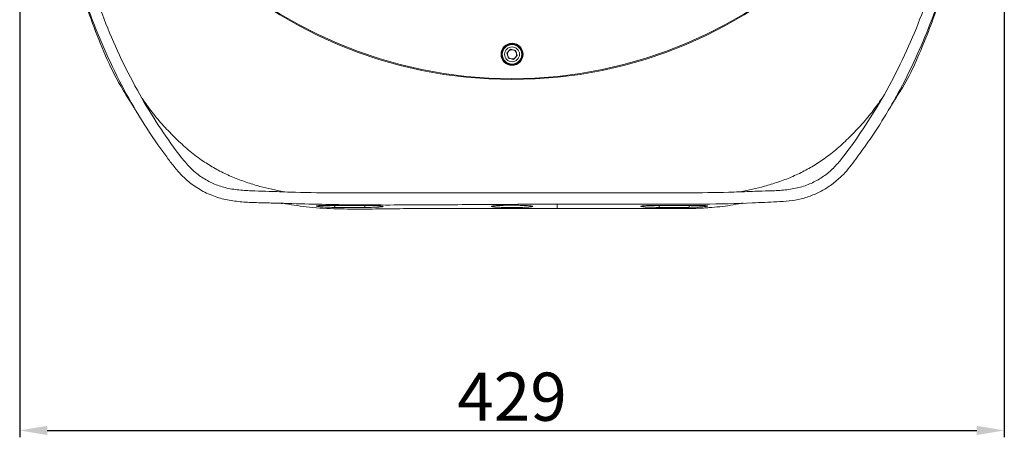
# Model space of a CAD drawing. Units: inches. Extents: x -9 to 986, y 27 to 873.
# Drawn here: x 422 to 851, y 48 to 230 of the extents above; entities that cross this region are included whole.
import ezdxf

# ---------------------------------------------------------------- set-up
doc = ezdxf.new("R2010")
doc.units = ezdxf.units.IN
doc.header["$MEASUREMENT"] = 0
doc.styles.add('斜体', font='italic.shx', dxfattribs={"width": 0.6})
doc.dimstyles.new('机械3', dxfattribs={"dimscale": 3, "dimtxt": 3.5, "dimasz": 2.5, "dimexe": 1, "dimexo": 0, "dimgap": 0.5, "dimtad": 1, "dimtxsty": '斜体', "dimcen": 2.5, "dimclrd": 1, "dimclre": 1, "dimclrt": 3, "dimadec": 1, "dimazin": 0, "dimtm": 1e-09, "dimtfac": 0.6, "dimtmove": 0, "dimatfit": 3, "dimfxl": 0, "dimlwd": 25, "dimlwe": 25, "dimarcsym": 0})

# ---------------------------------------------------------------- blocks, each defined once
blk = doc.blocks.new('*D128')
at = {"color": 0, "lineweight": 25}
for p, q in [((422.43, 374.86), (422.43, 47.65)), ((851.24, 375), (851.24, 47.65)), ((434.43, 50.65), (839.24, 50.65))]:
    blk.add_line(p, q, dxfattribs=at)
at = {"color": 0}
for points in [[(434.43, 52.65), (434.43, 48.65), (422.43, 50.65)], [(839.24, 52.65), (839.24, 48.65), (851.24, 50.65)]]:
    blk.add_solid(points, dxfattribs=at)
at = {"layer": 'Defpoints', "color": 0}
for p in [(422.43, 374.86), (851.24, 375), (851.24, 50.65)]:
    blk.add_point(p, dxfattribs=at)
at = {"color": 0, "insert": (636.84, 62.65), "char_height": 21, "attachment_point": 5, "style": '斜体'}
blk.add_mtext('429', dxfattribs=at)

msp = doc.modelspace()

# ---------------------------------------------------------------- linework, layer by layer
at = {"color": 7, "linetype": 'Continuous', "lineweight": 15}
for p, q in [((634.604, 215.126), (636.164, 216.829)), ((635.299, 212.924), (634.604, 215.126)), ((636.164, 216.829), (638.419, 216.329)), ((638.419, 216.329), (639.114, 214.127)), ((637.554, 212.424), (635.299, 212.924)), ((639.114, 214.127), (637.554, 212.424)), ((656.535, 149.053), (656.535, 149.272))]:
    msp.add_line(p, q, dxfattribs=at)
at = {"color": 8, "linetype": 'Continuous', "lineweight": 15}
for p, q in [((559.7, 148.764), (559.7, 147.892)), ((572.804, 147.89), (572.804, 148.764)), ((700.932, 148.781), (700.932, 147.908)), ((714.036, 147.913), (714.036, 148.785))]:
    msp.add_line(p, q, dxfattribs=at)
at = {"color": 7, "linetype": 'Continuous', "lineweight": 15, "flags": 128}
for points in [[(656.536, 147.624), (656.536, 148.338), (656.535, 149.053)], [(656.536, 147.405), (656.536, 147.514), (656.536, 147.624)]]:
    msp.add_lwpolyline(points, dxfattribs=at)
at = {"color": 7, "linetype": 'Continuous', "lineweight": 15}
for centre, radius in [((636.834, 398.627), 195.002), ((636.834, 398.627), 194.602), ((636.859, 214.627), 4.797), ((636.859, 214.627), 4.597), ((636.859, 214.627), 4.507), ((636.859, 214.627), 4.307), ((636.859, 214.627), 4.25), ((636.859, 214.627), 3.25)]:
    msp.add_circle(centre, radius, dxfattribs=at)
for start, end in [(137.50574, 197.50574), (77.50574, 137.50574), (17.50574, 77.50574), (317.50574, 17.50574), (197.50574, 257.50574), (257.50574, 317.50574)]:
    msp.add_arc((636.859, 214.627), 2, start, end, dxfattribs=at)
for points, knots in [([(436.133, 360.084), (436.125, 354.761), (436.108, 344.1), (436.205, 328.101), (436.695, 312.108), (437.816, 296.177), (439.79, 280.357), (443.053, 264.245), (447.612, 247.896), (453.237, 231.302), (459.917, 215.062), (467.637, 199.303), (476.41, 184.151), (483.985, 173.103), (489.595, 165.703), (492.992, 161.755), (497.174, 157.969), (502.31, 154.73), (508.237, 152.187), (514.483, 150.746), (520.819, 150.113), (527.196, 149.927), (541.339, 149.569), (563.235, 148.911), (592.906, 148.928), (622.575, 149.144), (643.786, 149.273), (655.106, 149.272), (656.536, 149.272)], [0, 0, 0, 0, 0.0423491, 0.0848239, 0.1272828, 0.1696303, 0.2118479, 0.2540251, 0.3002787, 0.346756, 0.3933073, 0.4398091, 0.4861726, 0.5323499, 0.5461482, 0.5599458, 0.5736652, 0.5907722, 0.607879, 0.6245717, 0.641363, 0.6582743, 0.6751315, 0.7535004, 0.8318816, 0.9102775, 0.9886665, 1, 1, 1, 1]), ([(656.535, 154.25), (629.967, 154.257), (597.296, 154.266), (558.524, 154.218), (543.266, 154.374), (532.059, 154.866), (524.885, 155.05), (518.711, 155.302), (512.774, 156.137), (507.256, 157.918), (502.297, 160.509), (497.828, 163.888), (491.91, 170.486), (484.982, 180.4), (476.37, 193.797), (468.538, 208.353), (461.423, 223.948), (455.335, 239.994), (450.281, 256.376), (446.369, 272.162), (443.715, 287.323), (442.206, 301.789), (441.4, 316.333), (441.1, 330.919), (441.098, 345.507), (441.123, 355.229), (441.136, 360.084)], [0, 0, 0, 0, 0.2150136, 0.2644073, 0.3137961, 0.3384857, 0.3551852, 0.371877, 0.3884869, 0.4035329, 0.4185793, 0.4336161, 0.4486563, 0.4902329, 0.53162, 0.5778646, 0.6242495, 0.6707026, 0.7171265, 0.7634037, 0.8027123, 0.8420492, 0.8814881, 0.9210152, 0.9605555, 1, 1, 1, 1]), ([(832.543, 360.14), (832.557, 355.284), (832.585, 345.562), (832.587, 330.974), (832.291, 316.387), (831.489, 301.843), (829.983, 287.376), (827.334, 272.215), (823.426, 256.427), (818.376, 240.044), (812.292, 223.996), (805.182, 208.399), (797.354, 193.841), (788.746, 180.442), (781.82, 170.525), (775.904, 163.926), (771.436, 160.546), (766.478, 157.954), (760.96, 156.171), (755.024, 155.335), (748.849, 155.081), (741.675, 154.895), (730.469, 154.4), (715.211, 154.24), (689.55, 154.266), (669.991, 154.257), (656.535, 154.25)], [0, 0, 0, 0, 0.0441276, 0.0883626, 0.1325826, 0.1767041, 0.2207114, 0.264687, 0.3164576, 0.368392, 0.4203593, 0.4722503, 0.5239842, 0.5702841, 0.616796, 0.6336214, 0.6504433, 0.6672758, 0.6841077, 0.7026892, 0.7213625, 0.7400443, 0.7676646, 0.822916, 0.8781729, 1, 1, 1, 1]), ([(656.536, 149.272), (663.625, 149.271), (677.803, 149.27), (699.07, 149.295), (720.338, 149.214), (736.287, 149.617), (746.909, 150.066), (752.211, 150.359), (757.528, 150.575), (762.818, 151.511), (767.939, 153.189), (772.797, 155.573), (777.258, 158.603), (782.049, 162.929), (786.558, 168.926), (791.584, 175.802), (796.308, 182.881), (800.765, 190.095), (806.336, 199.89), (812.592, 212.513), (819.168, 228.092), (824.857, 244.061), (829.601, 260.309), (833.103, 275.556), (835.422, 289.712), (836.791, 302.21), (837.295, 310.833), (837.446, 315.529), (837.481, 316.821), (837.509, 318.113), (837.53, 319.407), (837.544, 320.709), (837.552, 321.956), (837.55, 323.463), (837.55, 325.173), (837.55, 327.148), (837.55, 329.074), (837.55, 330.999), (837.55, 332.699), (837.549, 334.021), (837.549, 335.165), (837.549, 336.557), (837.549, 338.248), (837.548, 339.907), (837.548, 341.335), (837.548, 342.632), (837.547, 348.901), (837.546, 354.737), (837.546, 360.141)], [0, 0, 0, 0, 0.06269081, 0.1253817, 0.18807244, 0.25075875, 0.2664557, 0.28207974, 0.29773354, 0.31346162, 0.3294157, 0.34525384, 0.36119819, 0.37702073, 0.40219557, 0.42746346, 0.45258995, 0.47761421, 0.50265145, 0.55250473, 0.60247402, 0.65260391, 0.70283972, 0.75261125, 0.79134776, 0.83010455, 0.86416505, 0.86798902, 0.87181348, 0.87563855, 0.87946303, 0.88330214, 0.88719256, 0.89053959, 0.89667538, 0.90237364, 0.9080719, 0.91377018, 0.91946845, 0.9231561, 0.92550652, 0.92962576, 0.93551383, 0.94051715, 0.94435475, 0.94819236, 0.95202996, 1, 1, 1, 1]), ([(444.544, 259.644), (445.054, 257.495), (446.717, 250.481), (450.352, 238.76), (455.358, 224.506), (460.409, 212.322), (465.242, 202.548), (468.349, 197.602), (469.819, 195.262)], [0, 0, 0, 0, 0.0954426, 0.3114032, 0.529728, 0.7479966, 0.880756, 1, 1, 1, 1]), ([(803.842, 195.364), (804.872, 196.918), (808.116, 201.811), (812.533, 210.674), (817.155, 221.771), (821.396, 233.028), (825.107, 244.45), (827.636, 253.057), (828.774, 257.886), (828.997, 258.831)], [0, 0, 0, 0, 0.081525, 0.256623, 0.4318887, 0.6076338, 0.7828399, 0.957487, 1, 1, 1, 1]), ([(469.791, 195.245), (470.373, 194.339), (471.43, 192.697), (472.501, 190.913), (472.982, 190.113)], [0, 0, 0, 0, 0.5513175, 1, 1, 1, 1]), ([(475.705, 195.51), (477.139, 193.455), (480.05, 189.279), (485.045, 183.426), (490.32, 177.95), (495.817, 172.906), (501.303, 168.672), (506.867, 165.155), (511.454, 162.761), (516.176, 160.653), (521.027, 158.874), (528.405, 156.534), (533.964, 155.379), (537.494, 154.646)], [0, 0, 0, 0, 0.09856385, 0.20020071, 0.30229756, 0.39749546, 0.49328145, 0.57427963, 0.65584041, 0.69631355, 0.77730419, 0.85861174, 1, 1, 1, 1]), ([(736.269, 154.68), (739.788, 155.412), (745.33, 156.565), (752.699, 158.903), (757.55, 160.683), (762.265, 162.789), (766.852, 165.184), (772.401, 168.692), (777.9, 172.934), (783.388, 177.97), (788.673, 183.459), (793.669, 189.314), (796.586, 193.5), (798.019, 195.557)], [0, 0, 0, 0, 0.14105621, 0.22210683, 0.30340969, 0.34389644, 0.42492203, 0.50651061, 0.60167199, 0.69756013, 0.7992313, 0.9013636, 1, 1, 1, 1]), ([(800.752, 190.172), (801.217, 190.948), (802.282, 192.722), (803.342, 194.372), (803.939, 195.301)], [0, 0, 0, 0, 0.4370443, 1, 1, 1, 1]), ([(536.271, 149.668), (536.378, 149.662), (536.593, 149.651), (536.805, 149.615), (536.911, 149.597)], [0, 0, 0, 0, 0.500409, 1, 1, 1, 1]), ([(536.922, 149.671), (540.315, 149.105), (547.686, 147.874), (559.201, 147.24), (571.327, 147.085), (583.468, 147.296), (611.872, 147.552), (636.225, 147.472), (656.536, 147.405)], [0, 0, 0, 0, 0.08613744, 0.18708928, 0.28843317, 0.38995214, 0.49121626, 1, 1, 1, 1]), ([(559.7, 148.764), (559.101, 148.764), (557.604, 148.766), (555.353, 148.744), (553.321, 148.697), (551.995, 148.623), (551.586, 148.526), (551.872, 148.401), (552.827, 148.251), (554.654, 148.079), (557.029, 147.936), (558.809, 147.906), (559.7, 147.892)], [0, 0, 0, 0, 0.0712495, 0.17807, 0.2848712, 0.3912105, 0.5000795, 0.5738777, 0.6820782, 0.7887314, 0.8943469, 1, 1, 1, 1]), ([(572.804, 148.764), (570.62, 148.763), (566.252, 148.762), (561.884, 148.763), (559.7, 148.764)], [0, 0, 0, 0, 0.49999886, 1, 1, 1, 1]), ([(559.7, 147.892), (561.884, 147.891), (566.252, 147.888), (570.62, 147.89), (572.804, 147.89)], [0, 0, 0, 0, 0.5000012, 1, 1, 1, 1]), ([(572.804, 147.89), (573.051, 147.891), (574.195, 147.893), (576.216, 147.923), (578.49, 148.008), (580.121, 148.131), (580.909, 148.275), (580.77, 148.425), (579.731, 148.564), (578.145, 148.661), (576.179, 148.729), (574.427, 148.76), (573.172, 148.763), (572.804, 148.764)], [0, 0, 0, 0, 0.0294879, 0.1362818, 0.244137, 0.3528286, 0.461753, 0.5702093, 0.6779705, 0.7857615, 0.8504267, 0.9561876, 1, 1, 1, 1]), ([(627.868, 148.335), (627.969, 148.279), (628.171, 148.168), (629.747, 148.02), (632.063, 147.909), (634.934, 147.846), (637.998, 147.84), (640.924, 147.888), (643.398, 147.985), (645.154, 148.122), (645.99, 148.284), (645.795, 148.453), (644.575, 148.609), (642.47, 148.733), (639.735, 148.812), (636.694, 148.836), (633.691, 148.805), (631.042, 148.721), (629.049, 148.595), (628.012, 148.459), (627.908, 148.369), (627.868, 148.335)], [0, 0, 0, 0, 0.05436495, 0.10873869, 0.16286026, 0.21646355, 0.26959173, 0.32249454, 0.37551441, 0.4289402, 0.4828877, 0.53724986, 0.59173428, 0.64598772, 0.69976003, 0.75301702, 0.80595496, 0.8589023, 0.91217926, 0.96596498, 1, 1, 1, 1]), ([(656.536, 147.405), (658.679, 147.406), (662.579, 147.406), (667.852, 147.407), (671.759, 147.407), (674.468, 147.408), (676.149, 147.408), (677.144, 147.408), (677.61, 147.408), (677.737, 147.408), (678.138, 147.408), (678.86, 147.408), (679.922, 147.408), (680.956, 147.409), (681.961, 147.409), (682.937, 147.409), (684.938, 147.409), (687.647, 147.41), (690.905, 147.41), (693.578, 147.41), (695.773, 147.411), (697.44, 147.411), (698.418, 147.411), (698.863, 147.411), (698.979, 147.411), (699.01, 147.411), (699.374, 147.411), (700.085, 147.411), (701.151, 147.411), (702.217, 147.411), (703.283, 147.411), (704.349, 147.411), (705.415, 147.412), (706.614, 147.412), (707.946, 147.412), (709.465, 147.412), (710.935, 147.413), (712.783, 147.411), (714.96, 147.419), (717.567, 147.487), (720.173, 147.605), (725.003, 147.929), (730.581, 148.483), (735.217, 149.394), (736.809, 149.707)], [0, 0, 0, 0, 0.0799267, 0.1454911, 0.1966934, 0.2256698, 0.2465675, 0.2593863, 0.2627662, 0.2639758, 0.2641262, 0.2776966, 0.2909089, 0.3037633, 0.3162601, 0.3283989, 0.3401797, 0.3908983, 0.4294622, 0.4616864, 0.4906087, 0.5113437, 0.5238916, 0.5270956, 0.5279301, 0.5282199, 0.5282525, 0.5415056, 0.5547583, 0.5680111, 0.5812638, 0.5945166, 0.6077693, 0.6210221, 0.6392445, 0.6574674, 0.6777043, 0.6940524, 0.726434, 0.7588767, 0.7913339, 0.8237443, 0.9394917, 1, 1, 1, 1]), ([(700.932, 148.781), (700.564, 148.781), (699.309, 148.778), (697.557, 148.746), (695.591, 148.677), (694.005, 148.579), (692.966, 148.44), (692.827, 148.29), (693.615, 148.146), (695.246, 148.024), (697.52, 147.94), (699.541, 147.91), (700.685, 147.908), (700.932, 147.908)], [0, 0, 0, 0, 0.04381235, 0.14957333, 0.21423858, 0.32202974, 0.42979094, 0.53824695, 0.64717202, 0.75586333, 0.86371827, 0.97051214, 1, 1, 1, 1]), ([(714.036, 148.785), (711.852, 148.784), (707.484, 148.782), (703.116, 148.782), (700.932, 148.781)], [0, 0, 0, 0, 0.50000115, 1, 1, 1, 1]), ([(700.932, 147.908), (703.116, 147.908), (707.484, 147.907), (711.852, 147.911), (714.036, 147.913)], [0, 0, 0, 0, 0.4999988, 1, 1, 1, 1]), ([(714.036, 147.913), (714.927, 147.928), (716.708, 147.957), (719.082, 148.102), (720.909, 148.274), (721.864, 148.424), (722.15, 148.549), (721.741, 148.646), (720.415, 148.719), (718.383, 148.766), (716.132, 148.787), (714.635, 148.786), (714.036, 148.785)], [0, 0, 0, 0, 0.1056536, 0.2112688, 0.3179218, 0.4261217, 0.4999202, 0.6087893, 0.7151281, 0.8219296, 0.9287504, 1, 1, 1, 1]), ([(736.825, 149.624), (736.93, 149.642), (737.142, 149.678), (737.357, 149.69), (737.465, 149.695)], [0, 0, 0, 0, 0.4993625, 1, 1, 1, 1])]:
    msp.add_open_spline(points, degree=3, knots=knots, dxfattribs=at)

# ---------------------------------------------------------------- dimensions: what is measured, and where the dimension line sits
dim = msp.add_linear_dim(base=(851.243, 50.652), p1=(422.431, 374.859), p2=(851.243, 375.004), text='429', dimstyle='机械3', override={"dimtxt": 7, "dimasz": 4, "dimclrd": 0, "dimclre": 0, "dimclrt": 0, "dimfxl": 1.25})
dim.commit()
dim.dimension.update_dxf_attribs({"geometry": '*D128', "text_midpoint": (636.837, 62.652)})

doc.saveas('drawing.dxf')
